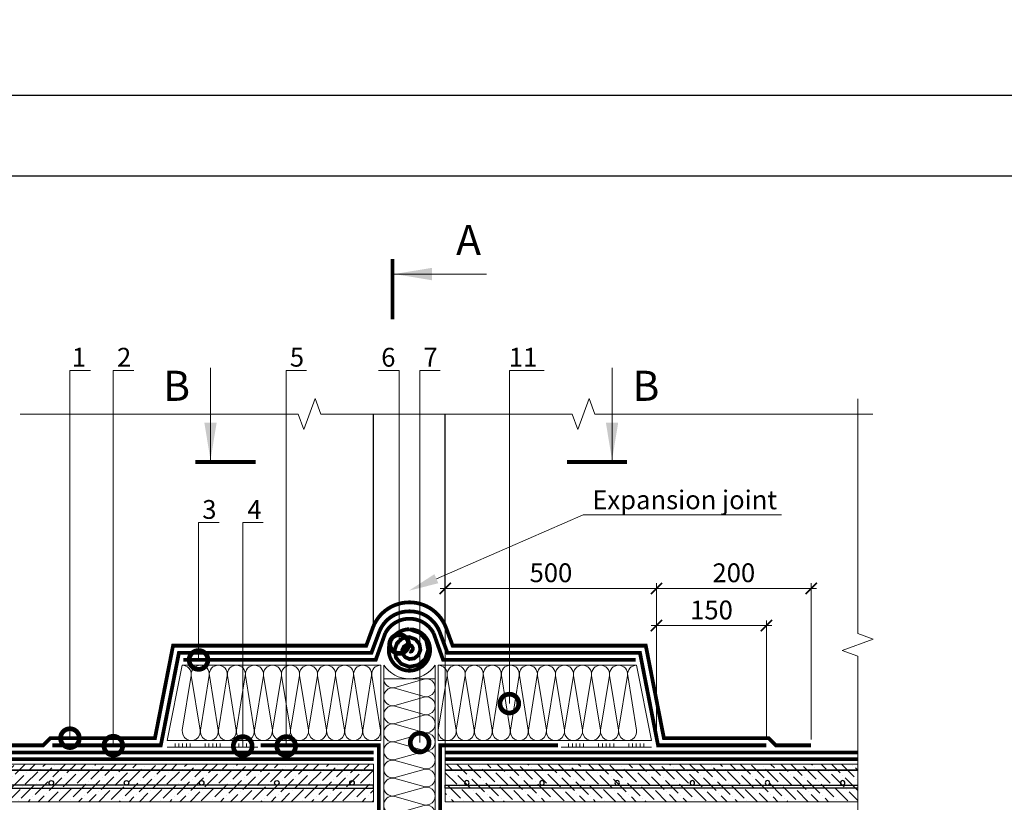
# Model space of a CAD drawing. Units: millimetres. Extents: x -110499 to 69606, y -30203 to 2974.
# Drawn here: x 44872 to 46182, y -16990 to -15950 of the extents above; entities that cross this region are included whole.
import ezdxf
from ezdxf import colors
from ezdxf.entities.mleader import LeaderData, LeaderLine
from ezdxf.enums import TextEntityAlignment as Align
from ezdxf.math import Vec2, Vec3

# ---------------------------------------------------------------- set-up
doc = ezdxf.new("R2010")
doc.units = ezdxf.units.MM
doc.linetypes.add('Штриховая', pattern=[6, 2, -2, 2])
doc.linetypes.add('штриховая 50', pattern=[1, 0.5, -0.5])
doc.layers.get('0').update_dxf_attribs({"lineweight": 30})
doc.layers.get('DEFPOINTS').update_dxf_attribs({"color": 251, "lineweight": 0})
for name, color, linetype, lineweight in [('FP-XX-МАРКИ ПОМЕЩЕНИЙ', 250, 'Continuous', 25), ('TN-ГИДРОИЗОЛЯЦИЯ БИТУМАЯ ВЕРХНЯЯ', 32, 'Continuous', 15), ('TN-ГИДРОИЗОЛЯЦИЯ БИТУМАЯ нижняя', 173, 'Continuous', 15), ('TN-ГИДРОИЗОЛЯЦИЯ УСИЛЕНИЕ', 1, 'Continuous', 15), ('TN-ГРУНТОВКА', 6, 'Continuous', 15), ('TN-КЛЕЙ', 1, 'Continuous', 15), ('TN-ПАРОИЗОЛЯЦИЯ', 94, 'Continuous', 15), ('TN-РАЗМЕРЫ', 184, 'Continuous', 15), ('TN-СТЯЖКА', 252, 'Continuous', 15), ('TN-УТЕПЛИТЕЛЬ КВ', 42, 'Continuous', 15)]:
    doc.layers.add(name, color=color, linetype=linetype, lineweight=lineweight)
for name, color, linetype, lineweight, true_color in [('TN-АННОТАЦИИ', 7, 'Continuous', 20, 0x000000), ('TN-АННОТАЦИИ @ 10', 7, 'Continuous', 20, 0x000000), ('TN-АННТОТАЦИИ', 7, 'Continuous', 20, 0x000000)]:
    doc.layers.add(name, color=color, linetype=linetype, lineweight=lineweight, true_color=true_color)
doc.styles.add('TN-Текст', font='arial.ttf')
doc.styles.add('TN-Текст-Аннотативный', font='arial.ttf')
doc.styles.add('ПТС-Текст', font='arial.ttf')
doc.dimstyles.new('ПТС-Размеры', dxfattribs={"dimtxt": 2.5, "dimasz": 1.5, "dimexe": 0.7, "dimexo": 1, "dimgap": 0.8, "dimtad": 1, "dimdec": 0, "dimzin": 0, "dimdsep": 46, "dimtxsty": 'TN-Текст-Аннотативный', "dimblk": 'ARCHTICK', "dimcen": 2, "dimdle": 0.7, "dimadec": 0, "dimazin": 0, "dimtfac": 1, "dimtdec": 0, "dimtmove": 1, "dimatfit": 3, "dimfxl": 0.7, "dimtolj": 1, "dimtzin": 0, "dimlwd": -1, "dimlwe": -1, "dimarcsym": 0})
doc.dimstyles.new('ПТС-Размеры-Аннотативный$0', dxfattribs={"dimtxt": 2.5, "dimasz": 1.5, "dimexe": 0.7, "dimexo": 1, "dimgap": 0.8, "dimtad": 1, "dimdec": 0, "dimzin": 0, "dimdsep": 46, "dimtxsty": 'TN-Текст-Аннотативный', "dimblk": 'ARCHTICK', "dimcen": 2, "dimdle": 0.7, "dimadec": 0, "dimazin": 0, "dimtfac": 1, "dimtdec": 0, "dimtmove": 1, "dimatfit": 3, "dimfxl": 0.7, "dimtolj": 1, "dimtzin": 0, "dimlwd": -1, "dimlwe": -1, "dimarcsym": 0})

# ---------------------------------------------------------------- blocks, each defined once
blk = doc.blocks.new('*U85')
at = {"lineweight": 9, "transparency": 33554559}
h = blk.add_hatch(dxfattribs=at)
h.set_pattern_fill('ANSI36', color=256, scale=3)
h.set_pattern_definition([(45, (-16.001, -100), (5.0514, 18.52178), [23.8125, -4.7625, 0, -4.7625])])
h.paths.add_polyline_path([(548.6, 50), (0, 50), (0, 0), (548.6, 0)])
at = {"lineweight": 20}
blk.add_lwpolyline([(548.6, 50), (0, 50), (0, 0), (548.6, 0)], close=True, dxfattribs=at)
at = {"lineweight": 25}
blk.add_lwpolyline([(0, 18), (548.6, 18), (548.6, 22), (0, 22)], close=True, dxfattribs=at)
for centre in [(20, 25), (120, 25), (220, 25), (320, 25), (420, 25), (520, 25)]:
    blk.add_circle(centre, 3, dxfattribs=at)
blk = doc.blocks.new('*U88')
at = {"color": 1, "ltscale": 100}
for points in [[(10, 0), (10, 5)], [(15, 0), (15, 5)], [(20, 0), (20, 5)], [(25, 0), (25, 5)], [(30, 0), (30, 5)], [(50, 0), (50, 5)], [(55, 0), (55, 5)], [(60, 0), (60, 5)], [(65, 0), (65, 5)], [(70, 0), (70, 5)], [(90, 0), (90, 5)], [(95, 0), (95, 5)], [(100, 0), (100, 5)], [(105, 0), (105, 5)], [(110, 0), (110, 5)], [(120.5, 0), (0, 0)]]:
    blk.add_lwpolyline(points, dxfattribs=at)
blk = doc.blocks.new('*U89')
at = {"ltscale": 100}
for p, q in [((0, 104), (24, 104)), ((0, 4), (0, 104)), ((24, 104), (48, 104)), ((48, 104), (72, 104)), ((72, 104), (96, 104)), ((96, 104), (120, 104)), ((120, 104), (144, 104)), ((144, 104), (168, 104)), ((168, 104), (192, 104)), ((192, 104), (216, 104)), ((216, 104), (240, 104)), ((240, 104), (264, 104)), ((0, 4), (24, 4)), ((24, 4), (48, 4)), ((48, 4), (72, 4)), ((72, 4), (96, 4)), ((96, 4), (120, 4)), ((120, 4), (144, 4)), ((144, 4), (168, 4)), ((168, 4), (192, 4)), ((192, 4), (216, 4)), ((216, 4), (240, 4)), ((240, 4), (264, 4))]:
    blk.add_line(p, q, dxfattribs=at)
at = {"lineweight": 9, "ltscale": 100, "transparency": 33554559}
for points in [[(0, 4, 0.451718), (11.9, 17.5), (0.1, 90.5, -1.135042), (23.9, 90.5), (12.1, 17.5, 0.451718), (24, 4, 0.451718)], [(24, 4, 0.451718), (35.9, 17.5), (24.1, 90.5, -1.135042), (47.9, 90.5), (36.1, 17.5, 0.451718), (48, 4, 0.451718)], [(48, 4, 0.451718), (59.9, 17.5), (48.1, 90.5, -1.135042), (71.9, 90.5), (60.1, 17.5, 0.451718), (72, 4, 0.451718)], [(72, 4, 0.451718), (83.9, 17.5), (72.1, 90.5, -1.135042), (95.9, 90.5), (84.1, 17.5, 0.451718), (96, 4, 0.451718)], [(96, 4, 0.451718), (107.9, 17.5), (96.1, 90.5, -1.135042), (119.9, 90.5), (108.1, 17.5, 0.451718), (120, 4, 0.451718)], [(120, 4, 0.451718), (131.9, 17.5), (120.1, 90.5, -1.135042), (143.9, 90.5), (132.1, 17.5, 0.451718), (144, 4, 0.451718)], [(144, 4, 0.451718), (155.9, 17.5), (144.1, 90.5, -1.135042), (167.9, 90.5), (156.1, 17.5, 0.451718), (168, 4, 0.451718)], [(168, 4, 0.451718), (179.9, 17.5), (168.1, 90.5, -1.135042), (191.9, 90.5), (180.1, 17.5, 0.451718), (192, 4, 0.451718)], [(192, 4, 0.451718), (203.9, 17.5), (192.1, 90.5, -1.135042), (215.9, 90.5), (204.1, 17.5, 0.451718), (216, 4, 0.451718)], [(216, 4, 0.451718), (227.9, 17.5), (216.1, 90.5, -1.135042), (239.9, 90.5), (228.1, 17.5, 0.451718), (240, 4, 0.451718)], [(240, 4, 0.451718), (251.9, 17.5), (240.1, 90.5, -1.135042), (263.9, 90.5), (252.1, 17.5, 0.451718), (264, 4, 0.451718)]]:
    blk.add_lwpolyline(points, format="xyb", dxfattribs=at)
blk = doc.blocks.new('*U90')
at = {"ltscale": 100}
for p, q in [((0, 72.5), (24, 72.5)), ((0, 4), (0, 72.5)), ((24, 72.5), (48, 72.5)), ((48, 72.5), (72, 72.5)), ((72, 72.5), (96, 72.5)), ((96, 72.5), (120, 72.5)), ((120, 72.5), (144, 72.5)), ((144, 72.5), (168, 72.5)), ((168, 72.5), (192, 72.5)), ((192, 72.5), (216, 72.5)), ((216, 72.5), (240, 72.5)), ((240, 72.5), (264, 72.5)), ((264, 72.5), (288, 72.5)), ((288, 72.5), (312, 72.5)), ((312, 72.5), (336, 72.5)), ((0, 4), (24, 4)), ((24, 4), (48, 4)), ((48, 4), (72, 4)), ((72, 4), (96, 4)), ((96, 4), (120, 4)), ((120, 4), (144, 4)), ((144, 4), (168, 4)), ((168, 4), (192, 4)), ((192, 4), (216, 4)), ((216, 4), (240, 4)), ((240, 4), (264, 4)), ((264, 4), (288, 4)), ((288, 4), (312, 4)), ((312, 4), (336, 4))]:
    blk.add_line(p, q, dxfattribs=at)
at = {"lineweight": 9, "ltscale": 100, "transparency": 33554559}
for points in [[(0, 4, 0.451718), (11.9, 17.5), (0.1, 59, -1.135042), (23.9, 59), (12.1, 17.5, 0.451718), (24, 4, 0.451718)], [(24, 4, 0.451718), (35.9, 17.5), (24.1, 59, -1.135042), (47.9, 59), (36.1, 17.5, 0.451718), (48, 4, 0.451718)], [(48, 4, 0.451718), (59.9, 17.5), (48.1, 59, -1.135042), (71.9, 59), (60.1, 17.5, 0.451718), (72, 4, 0.451718)], [(72, 4, 0.451718), (83.9, 17.5), (72.1, 59, -1.135042), (95.9, 59), (84.1, 17.5, 0.451718), (96, 4, 0.451718)], [(96, 4, 0.451718), (107.9, 17.5), (96.1, 59, -1.135042), (119.9, 59), (108.1, 17.5, 0.451718), (120, 4, 0.451718)], [(120, 4, 0.451718), (131.9, 17.5), (120.1, 59, -1.135042), (143.9, 59), (132.1, 17.5, 0.451718), (144, 4, 0.451718)], [(144, 4, 0.451718), (155.9, 17.5), (144.1, 59, -1.135042), (167.9, 59), (156.1, 17.5, 0.451718), (168, 4, 0.451718)], [(168, 4, 0.451718), (179.9, 17.5), (168.1, 59, -1.135042), (191.9, 59), (180.1, 17.5, 0.451718), (192, 4, 0.451718)], [(192, 4, 0.451718), (203.9, 17.5), (192.1, 59, -1.135042), (215.9, 59), (204.1, 17.5, 0.451718), (216, 4, 0.451718)], [(216, 4, 0.451718), (227.9, 17.5), (216.1, 59, -1.135042), (239.9, 59), (228.1, 17.5, 0.451718), (240, 4, 0.451718)], [(240, 4, 0.451718), (251.9, 17.5), (240.1, 59, -1.135042), (263.9, 59), (252.1, 17.5, 0.451718), (264, 4, 0.451718)], [(264, 4, 0.451718), (275.9, 17.5), (264.1, 59, -1.135042), (287.9, 59), (276.1, 17.5, 0.451718), (288, 4, 0.451718)], [(288, 4, 0.451718), (299.9, 17.5), (288.1, 59, -1.135042), (311.9, 59), (300.1, 17.5, 0.451718), (312, 4, 0.451718)], [(312, 4, 0.451718), (323.9, 17.5), (312.1, 59, -1.135042), (335.9, 59), (324.1, 17.5, 0.451718), (336, 4, 0.451718)]]:
    blk.add_lwpolyline(points, format="xyb", dxfattribs=at)
blk = doc.blocks.new('*U91')
at = {"lineweight": 0}
blk.add_wipeout([(670, 126), (670, -2918), (464, -2993), (876, -3143), (670, -3218), (670, -5987), (464, -6062), (876, -6212), (670, -6287), (670, -9284), (0, -9284), (0, -6287), (206, -6212), (-206, -6062), (0, -5987), (0, -3218), (206, -3143), (-206, -2993), (0, -2918), (0, 126)], dxfattribs=at).dxf.layer = 'FP-XX-МАРКИ ПОМЕЩЕНИЙ'
at = {"linetype": 'Continuous'}
blk.add_lwpolyline([(0, -9405), (0, -6287), (0, -6287), (206, -6212), (-206, -6062), (0, -5987), (0, -5987), (0, -3218), (206, -3143), (-206, -2993), (0, -2918), (0, 200)], dxfattribs=at)
blk = doc.blocks.new('_ARCHTICK')
at = {"color": 0, "linetype": 'ByBlock', "ltscale": 10, "const_width": 0.15}
blk.add_lwpolyline([(-0.5, -0.5), (0.5, 0.5)], dxfattribs=at)
blk = doc.blocks.new('*D469')
at = {"layer": 'DEFPOINTS', "color": 0, "transparency": 16777216}
for p in [(45865.3, -16755.6), (45719, -16917.2), (45865.3, -16917.2)]:
    blk.add_point(p, dxfattribs=at)
at = {"layer": 'TN-РАЗМЕРЫ', "color": 0, "transparency": 16777216}
for p, q in [((45719, -16907.2), (45719, -16748.6)), ((45865.3, -16907.2), (45865.3, -16748.6)), ((45712, -16755.6), (45872.3, -16755.6))]:
    blk.add_line(p, q, dxfattribs=at)
at = {"layer": 'TN-РАЗМЕРЫ', "color": 0, "transparency": 16777216, "xscale": 15, "yscale": 15, "zscale": 15, "rotation": 180}
blk.add_blockref('_ARCHTICK', (45719, -16755.6), dxfattribs=at)
at = {"layer": 'TN-РАЗМЕРЫ', "color": 0, "transparency": 16777216, "xscale": 15, "yscale": 15, "zscale": 15}
blk.add_blockref('_ARCHTICK', (45865.3, -16755.6), dxfattribs=at)
at = {"layer": 'TN-РАЗМЕРЫ', "color": 0, "transparency": 16777216, "insert": (45792.2, -16734.8), "char_height": 25, "attachment_point": 5, "style": 'TN-Текст-Аннотативный'}
blk.add_mtext('\\A1;150', dxfattribs=at)
blk = doc.blocks.new('*D470')
at = {"layer": 'DEFPOINTS', "color": 0, "transparency": 16777216}
for p in [(45924.8, -16706.1), (45719, -16917.2), (45924.8, -16917.2)]:
    blk.add_point(p, dxfattribs=at)
at = {"layer": 'TN-РАЗМЕРЫ', "color": 0, "transparency": 16777216}
for p, q in [((45719, -16907.2), (45719, -16699.1)), ((45924.8, -16907.2), (45924.8, -16699.1)), ((45712, -16706.1), (45931.8, -16706.1))]:
    blk.add_line(p, q, dxfattribs=at)
at = {"layer": 'TN-РАЗМЕРЫ', "color": 0, "transparency": 16777216, "xscale": 15, "yscale": 15, "zscale": 15, "rotation": 180}
blk.add_blockref('_ARCHTICK', (45719, -16706.1), dxfattribs=at)
at = {"layer": 'TN-РАЗМЕРЫ', "color": 0, "transparency": 16777216, "xscale": 15, "yscale": 15, "zscale": 15}
blk.add_blockref('_ARCHTICK', (45924.8, -16706.1), dxfattribs=at)
at = {"layer": 'TN-РАЗМЕРЫ', "color": 0, "transparency": 16777216, "insert": (45821.9, -16685.3), "char_height": 25, "attachment_point": 5, "style": 'TN-Текст-Аннотативный'}
blk.add_mtext('\\A1;200', dxfattribs=at)
blk = doc.blocks.new('*U93')
at = {"linetype": 'Continuous'}
blk.add_lwpolyline([(0, -11140), (0, -7443), (0, -7443), (206, -7368), (-206, -7218), (0, -7143), (0, -7143), (0, -3797), (206, -3722), (-206, -3572), (0, -3497), (0, 200)], dxfattribs=at)
blk = doc.blocks.new('_DotSmall')
at = {"color": 0, "linetype": 'ByBlock', "const_width": 0.5}
blk.add_lwpolyline([(-0.0625, 0, 1), (0.0625, 0, 1)], format="xyb", close=True, dxfattribs=at)
blk = doc.blocks.new('*D473')
at = {"layer": 'DEFPOINTS', "color": 0, "transparency": 16777216}
for p in [(45438.1, -16706.1), (45719, -16917.2), (45438.1, -16989.7)]:
    blk.add_point(p, dxfattribs=at)
at = {"layer": 'TN-РАЗМЕРЫ', "color": 0, "transparency": 16777216}
for p, q in [((45438.1, -16979.7), (45438.1, -16699.1)), ((45719, -16907.2), (45719, -16699.1)), ((45726, -16706.1), (45431.1, -16706.1))]:
    blk.add_line(p, q, dxfattribs=at)
at = {"layer": 'TN-РАЗМЕРЫ', "color": 0, "transparency": 16777216, "xscale": 15, "yscale": 15, "zscale": 15, "rotation": 180}
blk.add_blockref('_ARCHTICK', (45438.1, -16706.1), dxfattribs=at)
at = {"layer": 'TN-РАЗМЕРЫ', "color": 0, "transparency": 16777216, "xscale": 15, "yscale": 15, "zscale": 15}
blk.add_blockref('_ARCHTICK', (45719, -16706.1), dxfattribs=at)
at = {"layer": 'TN-РАЗМЕРЫ', "color": 0, "transparency": 16777216, "insert": (45578.6, -16685.3), "char_height": 25, "attachment_point": 5, "style": 'TN-Текст-Аннотативный'}
blk.add_mtext('\\A1;500', dxfattribs=at)
blk = doc.blocks.new('& Разрез (отдельный)')
at = {"color": 0, "linetype": 'ByBlock', "lineweight": 80, "const_width": 0.5}
blk.add_lwpolyline([(8, 0), (0, 0)], dxfattribs=at)
at = {"style": 'TN-Текст'}
blk.add_attdef('1', text='', height=4, dxfattribs=at).set_placement((-2.52, -10.13), align=Align.MIDDLE_CENTER)
at = {"color": 0, "linetype": 'ByBlock', "lineweight": 20}
blk.add_leader([(2, -0.25), (2, -12.5)], dimstyle='ПТС-Размеры', override={"dimscale": 1, "dimasz": 5}, dxfattribs=at)

msp = doc.modelspace()

# ---------------------------------------------------------------- linework, layer by layer
for points in [[(45342.6, -16756.1), (45342.6, -16474.2)], [(45438.1, -16756.1), (45438.1, -16474.2)]]:
    msp.add_lwpolyline(points)
at = {"layer": 'TN-ГИДРОИЗОЛЯЦИЯ БИТУМАЯ ВЕРХНЯЯ', "linetype": 'штриховая 50', "ltscale": 10, "const_width": 5}
msp.add_lwpolyline([(44855.9, -16914.7), (44903, -16914.7), (44912.5, -16905.2), (45051.8, -16905.2), (45075.9, -16782.2), (45332.9, -16782.2), (45341.8, -16758, -0.311882), (45390.3, -16724.6, -0.311882), (45438.9, -16758), (45447.8, -16782.2), (45704.8, -16782.2), (45728.9, -16905.2), (45868.2, -16905.2), (45877.7, -16914.7), (45924.8, -16914.7)], format="xyb", dxfattribs=at)
for points in [[(44794, -16924.2), (45342.6, -16924.2)], [(45986.7, -16924.2), (45438.1, -16924.2)]]:
    msp.add_lwpolyline(points, dxfattribs=at)
at = {"layer": 'TN-ГИДРОИЗОЛЯЦИЯ БИТУМАЯ нижняя', "linetype": 'штриховая 50', "ltscale": 10, "const_width": 5}
msp.add_lwpolyline([(45865.3, -16914.7), (45721.1, -16914.7), (45697, -16791.7), (45440.9, -16791.7), (45430.1, -16762.8, 0.306472), (45390.3, -16736.6, 0.306472), (45350.6, -16762.8), (45339.8, -16791.7), (45083.7, -16791.7), (45059.6, -16914.7), (44915.4, -16914.7)], format="xyb", dxfattribs=at)
at = {"layer": 'TN-ГИДРОИЗОЛЯЦИЯ БИТУМАЯ нижняя', "linetype": 'штриховая 50', "const_width": 5}
msp.add_lwpolyline([(45392.7, -16760.5, -45.829351), (45390.3, -16760.4), (45403.7, -16764.9), (45412.7, -16775), (45415.3, -16787.9), (45411.2, -16800), (45401.9, -16808), (45390.3, -16810.3), (45379.6, -16806.5), (45372.5, -16798.3), (45370.6, -16787.9), (45374, -16778.5), (45381.3, -16772.3), (45390.3, -16770.8), (45398.5, -16773.8), (45403.7, -16780.2), (45405, -16787.9), (45402.3, -16794.8), (45396.8, -16799.1), (45390.3, -16800), (45384.8, -16797.6), (45381.4, -16793.1), (45380.9, -16787.9), (45382.9, -16783.6), (45386.5, -16781.2), (45390.3, -16781.1), (45393.4, -16782.7), (45394.9, -16785.3), (45394.6, -16787.9), (45393.3, -16789.7), (45391.6, -16790.2), (45390.3, -16789.7)], format="xyb", dxfattribs=at)
at = {"layer": 'TN-ГИДРОИЗОЛЯЦИЯ БИТУМАЯ нижняя', "linetype": 'штриховая 50', "ltscale": 10, "const_width": 5}
for points in [[(44794, -16933.2), (45342.6, -16933.2)], [(45986.7, -16933.2), (45438.1, -16933.2)]]:
    msp.add_lwpolyline(points, dxfattribs=at)
at = {"layer": 'TN-ГИДРОИЗОЛЯЦИЯ УСИЛЕНИЕ', "linetype": 'штриховая 50', "ltscale": 10, "const_width": 5}
msp.add_lwpolyline([(45089.5, -16801.2), (45345.5, -16801.2), (45358.2, -16765.6, -0.597646), (45422.5, -16765.6), (45435.2, -16801.2), (45691.2, -16801.2)], format="xyb", dxfattribs=at)
at = {"layer": 'TN-ГРУНТОВКА', "linetype": 'Штриховая', "ltscale": 0.5, "const_width": 2}
for points in [[(44794, -16947.7), (45342.6, -16947.7)], [(45986.7, -16947.7), (45438.1, -16947.7)]]:
    msp.add_lwpolyline(points, dxfattribs=at)
at = {"layer": 'TN-ПАРОИЗОЛЯЦИЯ', "linetype": 'штриховая 50', "ltscale": 10, "const_width": 5}
for points in [[(45192.6, -16914.7), (45349.6, -16914.7), (45349.6, -17169.2)], [(45588.1, -16914.7), (45431.1, -16914.7), (45431.1, -17169.2)]]:
    msp.add_lwpolyline(points, dxfattribs=at)
at = {"layer": 'TN-УТЕПЛИТЕЛЬ КВ'}
for points in [[(45352.1, -16908.2), (45352.1, -16808.2), (45088.1, -16808.2), (45068.1, -16908.2)], [(45428.6, -16908.2), (45428.6, -16808.2), (45692.6, -16808.2), (45712.6, -16908.2)]]:
    msp.add_lwpolyline(points, close=True, dxfattribs=at)
at = {"layer": 'TN-УТЕПЛИТЕЛЬ КВ', "ltscale": 100}
msp.add_lwpolyline([(45356.1, -16808.2, 0.525581), (45424.6, -16808.2), (45424.6, -17169.2, -0.498326), (45356.1, -17169.2)], format="xyb", close=True, dxfattribs=at)

# ---------------------------------------------------------------- block references
at = {"layer": 'TN-АННОТАЦИИ @ 10'}
ref = msp.add_blockref('& Разрез (отдельный)', (45367.7, -16268.1), dxfattribs=dict(at, xscale=-10, yscale=10, zscale=10, rotation=90.00000000001326))
ref.add_attrib('1', 'A', dxfattribs={"layer": '0', "height": 40, "style": 'TN-Текст'}).set_placement((45469, -16242.9), align=Align.MIDDLE_CENTER)
ref = msp.add_blockref('& Разрез (отдельный)', (45105.7, -16538), dxfattribs=dict(at, xscale=-10, yscale=10, zscale=10, rotation=180.0000000000133))
ref.add_attrib('1', 'B', dxfattribs={"layer": '0', "height": 40, "style": 'TN-Текст'}).set_placement((45080.6, -16436.7), align=Align.MIDDLE_CENTER)
ref = msp.add_blockref('& Разрез (отдельный)', (45679.9, -16538), dxfattribs=dict(at, xscale=10, yscale=10, zscale=10, rotation=179.9999999999868))
ref.add_attrib('1', 'B', dxfattribs={"layer": '0', "height": 40, "style": 'TN-Текст'}).set_placement((45705, -16436.7), align=Align.MIDDLE_CENTER)
at = {"layer": 'TN-КЛЕЙ', "ltscale": 100, "xscale": -1}
msp.add_blockref('*U88', (45188.6, -16917.2), dxfattribs=at)
at = {"layer": 'TN-КЛЕЙ', "ltscale": 100}
msp.add_blockref('*U88', (45592.1, -16917.2), dxfattribs=at)
at = {"layer": 'TN-СТЯЖКА'}
msp.add_blockref('*U85', (44794, -16989.7), dxfattribs=at)
at = {"layer": 'TN-СТЯЖКА', "xscale": -1}
msp.add_blockref('*U85', (45986.7, -16989.7), dxfattribs=at)
at = {"layer": 'TN-УТЕПЛИТЕЛЬ КВ', "ltscale": 100}
for name, p, rotation in [('*U89', (45352.1, -16804.2), 180), ('*U90', (45352.1, -16826.2), 270)]:
    msp.add_blockref(name, p, dxfattribs=dict(at, rotation=rotation))
at = {"layer": 'TN-УТЕПЛИТЕЛЬ КВ', "ltscale": 100, "xscale": -1, "rotation": 180}
msp.add_blockref('*U89', (45428.6, -16804.2), dxfattribs=at)

# ---------------------------------------------------------------- dimensions: what is measured, and where the dimension line sits
at = {"layer": 'TN-РАЗМЕРЫ'}
for base, p2, text, picture, middle in [((45438.1, -16706.1), (45438.1, -16989.7), '500', '*D473', (45578.6, -16685.3)), ((45924.8, -16706.1), (45924.8, -16917.2), '200', '*D470', (45821.9, -16685.3)), ((45865.3, -16755.6), (45865.3, -16917.2), '150', '*D469', (45792.2, -16734.8))]:
    dim = msp.add_linear_dim(base=base, p1=(45719, -16917.2), p2=p2, text=text, dimstyle='ПТС-Размеры-Аннотативный$0', override={"dimscale": 0, "dimtix": 0, "dimtofl": 1, "dimtmove": 1, "dimatfit": 3}, dxfattribs=at)
    dim.commit()
    dim.dimension.update_dxf_attribs({"geometry": picture, "text_midpoint": middle})

# ---------------------------------------------------------------- leaders
at = {"layer": 'TN-АННОТАЦИИ'}
ml = msp.add_multileader_mtext('Standard', dxfattribs=at)
ml.set_content('{\\C0; Expansion joint}', color=256, style='TN-Текст')
ml.set_leader_properties(color=256, linetype='ByLayer', lineweight=-1)
ml.build(insert=Vec2(0, 0))
ml.multileader.update_dxf_attribs({"text_left_attachment_type": 6, "text_right_attachment_type": 6, "dogleg_length": 100, "arrow_head_size": 40, "scale": 10})
ctx = ml.context
ctx.base_point, ctx.scale, ctx.char_height, ctx.arrow_head_size, ctx.landing_gap_size, ctx.plane_origin = Vec3(45629.5, -16608.1), 10, 25, 40, 0, Vec3(43681.1, -17179.5)
ctx.left_attachment, ctx.right_attachment, ctx.text_align_type = 6, 6, 1
notes = []
notes.append((ctx, [(1, (1, 1, 0), (45621.3, -16608.1), (1, 0), 8.18, [(1, [(45389.5, -16709.2)], 0, [])])]))
ctx.mtext.insert, ctx.mtext.alignment, ctx.mtext.line_spacing_style, ctx.mtext.flow_direction = Vec3(45752.7, -16575.8), 2, 2, 5
at = {"layer": 'TN-АННТОТАЦИИ'}
ml = msp.add_multileader_mtext('Standard', dxfattribs=at)
ml.set_content('1', color=256, style='ПТС-Текст')
ml.set_leader_properties(color=256, linetype='ByLayer', lineweight=-1)
ml.set_arrow_properties(name='DOTSMALL')
ml.build(insert=Vec2(0, 0))
ml.multileader.update_dxf_attribs({"text_left_attachment_type": 6, "text_right_attachment_type": 6, "dogleg_length": 100, "arrow_head_size": 50, "scale": 10})
ctx = ml.context
ctx.base_point, ctx.scale, ctx.char_height, ctx.arrow_head_size, ctx.landing_gap_size, ctx.plane_origin = Vec3(44946.9, -16416.2), 10, 25, 50, 0, Vec3(42836.2, -17610.6)
ctx.left_attachment, ctx.right_attachment, ctx.text_align_type = 6, 6, 1
notes.append((ctx, [(1, (1, 1, 0), (44938.7, -16416.2), (1, 0), 8.18, [(1, [(44938.7, -16905.2)], 0, [])])]))
ctx.mtext.insert, ctx.mtext.alignment, ctx.mtext.line_spacing_style, ctx.mtext.flow_direction = Vec3(44950.6, -16386.2), 2, 2, 5
ml = msp.add_multileader_mtext('Standard', dxfattribs=at)
ml.set_content('2', color=256, style='ПТС-Текст')
ml.set_leader_properties(color=256, linetype='ByLayer', lineweight=-1)
ml.set_arrow_properties(name='DOTSMALL')
ml.build(insert=Vec2(0, 0))
ml.multileader.update_dxf_attribs({"text_left_attachment_type": 6, "text_right_attachment_type": 6, "dogleg_length": 100, "arrow_head_size": 50, "scale": 10})
ctx = ml.context
ctx.base_point, ctx.scale, ctx.char_height, ctx.arrow_head_size, ctx.landing_gap_size, ctx.plane_origin = Vec3(45004.5, -16416.2), 10, 25, 50, 0, Vec3(42893.8, -17610.6)
ctx.left_attachment, ctx.right_attachment, ctx.text_align_type = 6, 6, 1
notes.append((ctx, [(1, (1, 1, 0), (44996.4, -16416.2), (1, 0), 8.18, [(1, [(44996.4, -16915.2)], 0, [])])]))
ctx.mtext.insert, ctx.mtext.alignment, ctx.mtext.line_spacing_style, ctx.mtext.flow_direction = Vec3(45010.8, -16386.2), 2, 2, 5
ml = msp.add_multileader_mtext('Standard', dxfattribs=at)
ml.set_content('5', color=256, style='ПТС-Текст')
ml.set_leader_properties(color=256, linetype='ByLayer', lineweight=-1)
ml.set_arrow_properties(name='DOTSMALL')
ml.build(insert=Vec2(0, 0))
ml.multileader.update_dxf_attribs({"text_left_attachment_type": 6, "text_right_attachment_type": 6, "dogleg_length": 100, "arrow_head_size": 50, "scale": 10})
ctx = ml.context
ctx.base_point, ctx.scale, ctx.char_height, ctx.arrow_head_size, ctx.landing_gap_size, ctx.plane_origin = Vec3(45234.5, -16416.2), 10, 25, 50, 0, Vec3(43123.8, -17506.6)
ctx.left_attachment, ctx.right_attachment, ctx.text_align_type = 6, 6, 1
notes.append((ctx, [(1, (1, 1, 0), (45226.3, -16416.2), (1, 0), 8.18, [(1, [(45226.4, -16915.7)], 0, [])])]))
ctx.mtext.insert, ctx.mtext.alignment, ctx.mtext.line_spacing_style, ctx.mtext.flow_direction = Vec3(45240.7, -16386.2), 2, 2, 5
ml = msp.add_multileader_mtext('Standard', dxfattribs=at)
ml.set_content('6', color=256, style='ПТС-Текст')
ml.set_leader_properties(color=256, linetype='ByLayer', lineweight=-1)
ml.set_arrow_properties(name='DOTSMALL')
ml.build(insert=Vec2(0, 0))
ml.multileader.update_dxf_attribs({"text_left_attachment_type": 6, "text_right_attachment_type": 6, "dogleg_length": 100, "arrow_head_size": 50, "scale": 10})
ctx = ml.context
ctx.base_point, ctx.scale, ctx.char_height, ctx.arrow_head_size, ctx.landing_gap_size, ctx.plane_origin = Vec3(45352, -16416.2), 10, 25, 50, 0, Vec3(47479.2, -17506.6)
ctx.left_attachment, ctx.right_attachment, ctx.text_align_type = 6, 6, 1
notes.append((ctx, [(1, (1, 1, 0), (45376.7, -16416.2), (-1, 0), 8.18, [(1, [(45376.7, -16780.1)], 0, [])])]))
ctx.mtext.insert, ctx.mtext.alignment, ctx.mtext.line_spacing_style, ctx.mtext.flow_direction = Vec3(45362.3, -16386.2), 2, 2, 5
ml = msp.add_multileader_mtext('Standard', dxfattribs=at)
ml.set_content('7', color=256, style='ПТС-Текст')
ml.set_leader_properties(color=256, linetype='ByLayer', lineweight=-1)
ml.set_arrow_properties(name='DOTSMALL')
ml.build(insert=Vec2(0, 0))
ml.multileader.update_dxf_attribs({"text_left_attachment_type": 6, "text_right_attachment_type": 6, "dogleg_length": 100, "arrow_head_size": 50, "scale": 10})
ctx = ml.context
ctx.base_point, ctx.scale, ctx.char_height, ctx.arrow_head_size, ctx.landing_gap_size, ctx.plane_origin = Vec3(45412.2, -16416.2), 10, 25, 50, 0, Vec3(43301.5, -17506.6)
ctx.left_attachment, ctx.right_attachment, ctx.text_align_type = 6, 6, 1
notes.append((ctx, [(1, (1, 1, 0), (45404, -16416.2), (1, 0), 8.18, [(1, [(45404, -16911.1)], 0, [])])]))
ctx.mtext.insert, ctx.mtext.alignment, ctx.mtext.line_spacing_style, ctx.mtext.flow_direction = Vec3(45418.4, -16386.2), 2, 2, 5
ml = msp.add_multileader_mtext('Standard', dxfattribs=at)
ml.set_content('11', color=256, style='ПТС-Текст')
ml.set_leader_properties(color=256, linetype='ByLayer', lineweight=-1)
ml.set_arrow_properties(name='DOTSMALL')
ml.build(insert=Vec2(0, 0))
ml.multileader.update_dxf_attribs({"text_left_attachment_type": 6, "text_right_attachment_type": 6, "dogleg_length": 100, "arrow_head_size": 50, "scale": 10})
ctx = ml.context
ctx.base_point, ctx.scale, ctx.char_height, ctx.arrow_head_size, ctx.landing_gap_size, ctx.plane_origin = Vec3(45531.5, -16416.2), 10, 25, 50, 0, Vec3(43420.8, -17506.6)
ctx.left_attachment, ctx.right_attachment, ctx.text_align_type = 6, 6, 1
notes.append((ctx, [(1, (1, 1, 0), (45523.3, -16416.2), (1, 0), 8.18, [(1, [(45523.3, -16859.2)], 0, [])])]))
ctx.mtext.insert, ctx.mtext.alignment, ctx.mtext.line_spacing_style, ctx.mtext.flow_direction = Vec3(45541.5, -16386.2), 2, 2, 5
ml = msp.add_multileader_mtext('Standard', dxfattribs=at)
ml.set_content('3', color=256, style='ПТС-Текст')
ml.set_leader_properties(color=256, linetype='ByLayer', lineweight=-1)
ml.set_arrow_properties(name='DOTSMALL')
ml.build(insert=Vec2(0, 0))
ml.multileader.update_dxf_attribs({"text_left_attachment_type": 6, "text_right_attachment_type": 6, "dogleg_length": 100, "arrow_head_size": 50, "scale": 10})
ctx = ml.context
ctx.base_point, ctx.scale, ctx.char_height, ctx.arrow_head_size, ctx.landing_gap_size, ctx.plane_origin = Vec3(45118, -16618.6), 10, 25, 50, 0, Vec3(43007.3, -17506.6)
ctx.left_attachment, ctx.right_attachment, ctx.text_align_type = 6, 6, 1
notes.append((ctx, [(1, (1, 1, 0), (45109.8, -16618.6), (1, 0), 8.18, [(1, [(45109.8, -16801.2)], 0, [])])]))
ctx.mtext.insert, ctx.mtext.alignment, ctx.mtext.line_spacing_style, ctx.mtext.flow_direction = Vec3(45124.2, -16588.6), 2, 2, 5
ml = msp.add_multileader_mtext('Standard', dxfattribs=at)
ml.set_content('4', color=256, style='ПТС-Текст')
ml.set_leader_properties(color=256, linetype='ByLayer', lineweight=-1)
ml.set_arrow_properties(name='DOTSMALL')
ml.build(insert=Vec2(0, 0))
ml.multileader.update_dxf_attribs({"text_left_attachment_type": 6, "text_right_attachment_type": 6, "dogleg_length": 100, "arrow_head_size": 50, "scale": 10})
ctx = ml.context
ctx.base_point, ctx.scale, ctx.char_height, ctx.arrow_head_size, ctx.landing_gap_size, ctx.plane_origin = Vec3(45176.7, -16618.6), 10, 25, 50, 0, Vec3(43066, -17506.6)
ctx.left_attachment, ctx.right_attachment, ctx.text_align_type = 6, 6, 1
notes.append((ctx, [(1, (1, 1, 0), (45168.5, -16618.6), (1, 0), 8.18, [(1, [(45168.6, -16915.7)], 0, [])])]))
ctx.mtext.insert, ctx.mtext.alignment, ctx.mtext.line_spacing_style, ctx.mtext.flow_direction = Vec3(45184.2, -16588.6), 2, 2, 5
for ctx, leaders in notes:
    for number, flags, end, landing, length, lines in leaders:
        leader = LeaderData()
        leader.index, (leader.has_last_leader_line, leader.has_dogleg_vector, leader.attachment_direction) = number, flags
        leader.last_leader_point, leader.dogleg_vector, leader.dogleg_length = Vec3(end), Vec3(landing), length
        for number, points, colour, breaks in lines:
            line = LeaderLine()
            line.index, line.vertices, line.color, line.breaks = number, Vec3.list(points), colors.encode_raw_color(colour), breaks
            leader.lines.append(line)
        ctx.leaders.append(leader)

# ---------------------------------------------------------------- next in the draw order: block references
at = {"layer": 'TN-АННОТАЦИИ', "xscale": -0.1, "yscale": 0.1, "zscale": 0.1, "rotation": 180}
msp.add_blockref('*U91', (45986.7, -17394.7), dxfattribs=at)

# ---------------------------------------------------------------- next in the draw order: linework, layer by layer
at = {"ltscale": 100}
msp.add_lwpolyline([(44039.1, -16050.1), (48239.1, -16050.1), (48239.1, -19020), (44039.1, -19020)], close=True, dxfattribs=at)
at = {"color": 0, "lineweight": 30, "ltscale": 100}
msp.add_lwpolyline([(44151.5, -16157.4), (48126.6, -16157.4), (48126.6, -18890.2), (44151.5, -18890.2)], close=True, dxfattribs=at)

# ---------------------------------------------------------------- next in the draw order: block references
at = {"layer": 'TN-АННОТАЦИИ', "xscale": 0.1, "yscale": 0.1, "zscale": 0.1, "rotation": 90.00000000000482}
msp.add_blockref('*U93', (44892.7, -16474.2), dxfattribs=at)

# ---------------------------------------------------------------- next in the draw order: texts
at = {"layer": 'TN-АННОТАЦИИ', "color": 0, "insert": (44152.1, -14990.3), "char_height": 25, "attachment_point": 1, "style": 'TN-Текст-Аннотативный'}
msp.add_mtext_dynamic_manual_height_columns('\\A1;          {\\A0;Notes}\\P\\pi-75,l200,t200;{\\A0;1.^ILightning rod holders (stands) are installed freely over the entire roof area without being fixed to the roof and filled with sand or cement-sand mortar. The lightning rod mesh is placed on the supports.}', width=1752.212, gutter_width=20358.2, heights=[0], dxfattribs=at)

doc.saveas('drawing.dxf')
